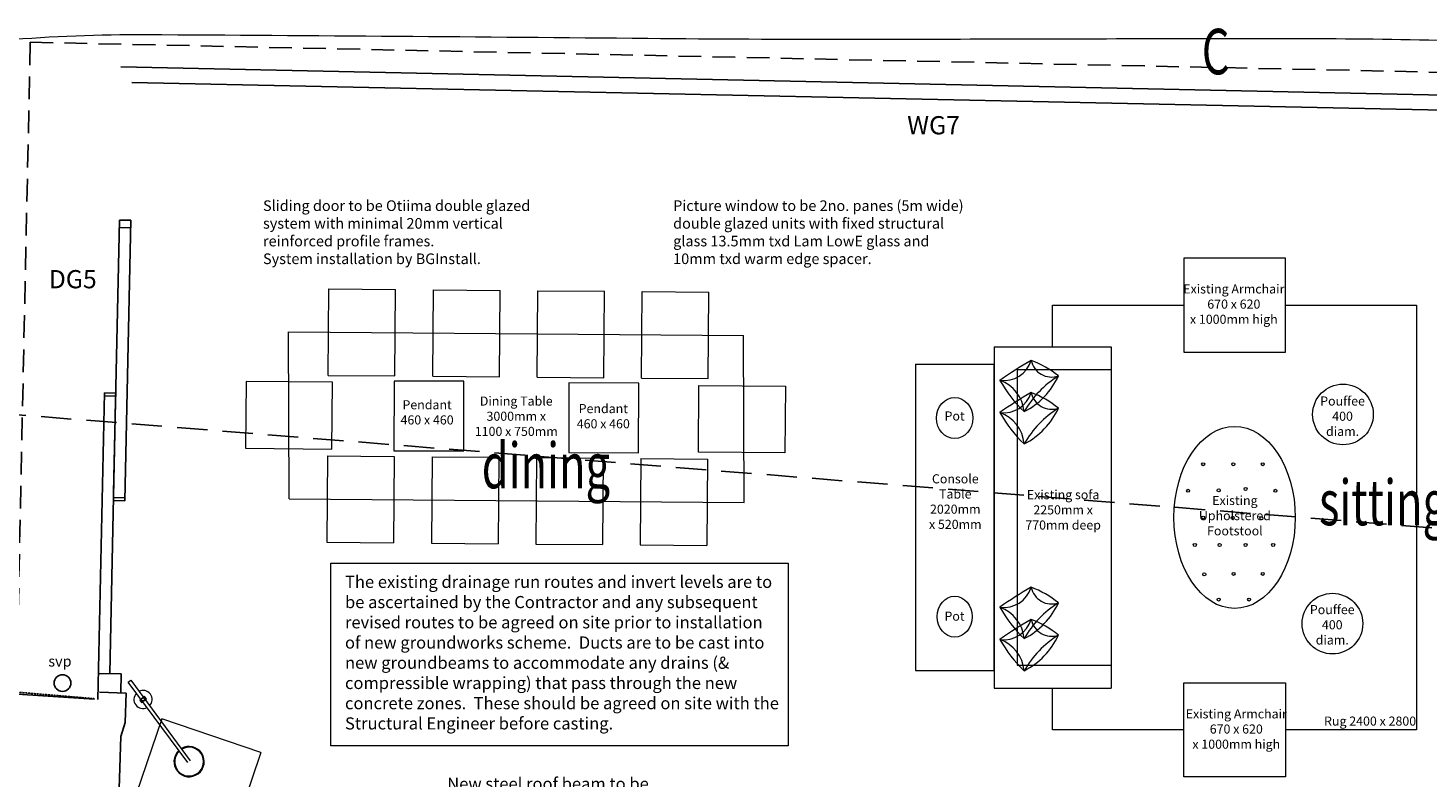
# Model space of a CAD drawing. Units: millimetres. Extents: x 1200153 to 2453045, y 747407 to 1680229.
# Drawn here: x 1212377 to 1221608, y 785168 to 790113 of the extents above; entities that cross this region are included whole.
import ezdxf

# ---------------------------------------------------------------- set-up
doc = ezdxf.new("R2010")
doc.units = ezdxf.units.MM
doc.linetypes.add('Dashed', pattern=[3, 2, -1])
doc.linetypes.add('HIDDEN', pattern=[0.375, 0.25, -0.125])
for name, color, linetype in [('0_GROUND_OVERHEAD', 8, 'HIDDEN'), ('0_GROUND_SERVICES', 7, 'Continuous'), ('0_GROUND_TEXT', 1, 'Continuous'), ('0_GROUND_WALLS', 3, 'Continuous'), ('0_GROUND_WINDOWS', 1, 'Continuous'), ('STEEL', 2, 'Continuous')]:
    doc.layers.add(name, color=color, linetype=linetype)
for name, color, linetype, lineweight in [('A-FURN', 8, 'Continuous', 9), ('NOTES', 7, 'Continuous', 15), ('WALL', 7, 'Continuous', 0)]:
    doc.layers.add(name, color=color, linetype=linetype, lineweight=lineweight)
doc.layers.add('A-FURN-TEXT', color=7, linetype='Continuous', lineweight=13, true_color=0x878787)
doc.styles.add('Arial', font='arial.ttf')
doc.styles.add('CITYBLUEPRINT', font='cibt____.pfb')
doc.styles.add('D50', font='simplex.shx', dxfattribs={"width": 0.8, "height": 90})
doc.styles.add('PP-1-25', font='GIL_____.TTF', dxfattribs={"height": 48})
doc.styles.add('ROMANS', font='romans.shx')

msp = doc.modelspace()

# ---------------------------------------------------------------- linework, layer by layer
at = {"layer": '0_GROUND_OVERHEAD', "ltscale": 600}
for q in [(1212300.3, 785714.5), (1223042.2, 789792.5)]:
    msp.add_line((1212391.8, 790018.9), q, dxfattribs=at)
at = {"layer": '0_GROUND_SERVICES'}
msp.add_circle((1212604.3, 785794.3), 55, dxfattribs=at)
at = {"layer": '0_GROUND_WALLS'}
for p, q in [((1212812.3, 785687.4), (1211121.2, 785799.1)), ((1212848.3, 785733.4), (1213023.8, 785727.5)), ((1213017.3, 785534.6), (1213023.8, 785727.5)), ((1212988.8, 785442.6), (1213017.3, 785534.6)), ((1212916.9, 783321.7), (1212988.8, 785442.6))]:
    msp.add_line(p, q, dxfattribs=at)
at = {"layer": '0_GROUND_WALLS', "linetype": 'HIDDEN'}
msp.add_lwpolyline([(1204297.9, 786231.8), (1209997.7, 785919.7), (1211183, 785828.6), (1212812.4, 785691.2)], dxfattribs=at)
at = {"layer": '0_GROUND_WINDOWS'}
for p, q in [((1212988.5, 789856.2), (1223039, 789642.6)), ((1213061.4, 789754.6), (1223036.9, 789542.6)), ((1212979.5, 788847.1), (1212941.3, 787047.5)), ((1212979.5, 788847.1), (1213054.6, 788845.5)), ((1213015.2, 786996), (1213054.6, 788845.5)), ((1212978.5, 788797.1), (1213053.5, 788795.5)), ((1212880.4, 787707.7), (1212837.4, 785686.9)), ((1212879.9, 787687.7), (1212954.9, 787686.1)), ((1212880.4, 787707.7), (1212955.3, 787706.1)), ((1212954.2, 787656.1), (1212916, 785856.5)), ((1212954.3, 787656.1), (1212955.3, 787706.1)), ((1212940.2, 786997.5), (1213015.2, 786996)), ((1212940.6, 787017.5), (1213015.6, 787015.9)), ((1212841, 785858.1), (1212991, 785854.9)), ((1212991, 785854.9), (1212988.3, 785729.6)), ((1212812.4, 785691.2), (1212812.3, 785687.4))]:
    msp.add_line(p, q, dxfattribs=at)
at = {"layer": 'A-FURN'}
for p, q in [((1220668.3, 788596.1), (1219998.3, 788596.1)), ((1219998.3, 788596.1), (1219998.3, 787976.1)), ((1220668.3, 787976.1), (1220668.3, 788596.1)), ((1214355.9, 787822.6), (1214360.7, 788392.6)), ((1214360.7, 788392.6), (1214800.7, 788388.9)), ((1214795.9, 787819), (1214800.7, 788388.9)), ((1215046.4, 787816.8), (1215051.2, 788386.8)), ((1215051.2, 788386.8), (1215491.2, 788383.1)), ((1215486.4, 787813.2), (1215491.2, 788383.1)), ((1215734.3, 787811), (1215739, 788381)), ((1215739, 788381), (1216179, 788377.3)), ((1216174.3, 787807.4), (1216179, 788377.3)), ((1216422, 787805.3), (1216426.8, 788375.2)), ((1216426.8, 788375.2), (1216866.8, 788371.6)), ((1216862, 787801.6), (1216866.8, 788371.6)), ((1214099.9, 787009.5), (1214095.6, 788109.9)), ((1214095.8, 788109.9), (1217095.7, 788084.6)), ((1217099.6, 786984.3), (1217095.7, 788084.6)), ((1218748.3, 788011.1), (1218748.3, 785761.1)), ((1218748.3, 788011.1), (1219518.3, 788011.1)), ((1219518.3, 788011.1), (1219518.3, 785761.1)), ((1219998.3, 787976.1), (1220668.3, 787976.1)), ((1214355.9, 787822.6), (1214795.9, 787819)), ((1218228.3, 787896.1), (1218748.3, 787896.1)), ((1218228.3, 787896.1), (1218228.3, 785876.1)), ((1218748.3, 785876.1), (1218748.3, 787896.1)), ((1218898.3, 787861.1), (1218898.3, 785911.1)), ((1218898.3, 787861.1), (1219518.3, 787861.1)), ((1213814.6, 787782), (1213810.9, 787342.1)), ((1214384.6, 787777.3), (1213814.6, 787782)), ((1214380.9, 787337.3), (1214384.6, 787777.3)), ((1214790.7, 787785.6), (1214789.6, 787325.6)), ((1215250.7, 787784.6), (1214790.7, 787785.6)), ((1215046.4, 787816.8), (1215486.4, 787813.2)), ((1215249.6, 787324.6), (1215250.7, 787784.6)), ((1215734.3, 787811), (1216174.3, 787807.4)), ((1215943.7, 787773.3), (1215942.6, 787313.3)), ((1216403.7, 787772.2), (1215943.7, 787773.3)), ((1216402.6, 787312.2), (1216403.7, 787772.2)), ((1216422, 787805.3), (1216862, 787801.6)), ((1216797.6, 787317), (1216801.3, 787757)), ((1216801.3, 787757), (1217371.3, 787752.1)), ((1217371.3, 787752.1), (1217367.6, 787312.2)), ((1213810.9, 787342.1), (1214380.9, 787337.3)), ((1214351.5, 787292.4), (1214346.6, 786722.4)), ((1214351.5, 787292.4), (1214791.5, 787288.7)), ((1214791.5, 787288.7), (1214786.6, 786718.7)), ((1214789.6, 787325.6), (1215249.6, 787324.6)), ((1215042, 787286.6), (1215037.1, 786716.6)), ((1215042, 787286.6), (1215482, 787282.9)), ((1215482, 787282.9), (1215477.1, 786712.9)), ((1215729.8, 787280.8), (1215725, 786710.8)), ((1215729.8, 787280.8), (1216169.8, 787277.1)), ((1215942.6, 787313.3), (1216402.6, 787312.2)), ((1216169.8, 787277.1), (1216165, 786707.1)), ((1216417.6, 787275), (1216412.7, 786705.1)), ((1216417.6, 787275), (1216857.5, 787271.3)), ((1217367.6, 787312.2), (1216797.6, 787317)), ((1216857.5, 787271.3), (1216852.7, 786701.3)), ((1214099.5, 787009.5), (1217099.6, 786984.3)), ((1214346.6, 786722.4), (1214786.6, 786718.7)), ((1215037.1, 786716.6), (1215477.1, 786712.9)), ((1215725, 786710.8), (1216165, 786707.1)), ((1216412.7, 786705.1), (1216852.7, 786701.3)), ((1218898.3, 785911.1), (1219518.3, 785911.1)), ((1213037.8, 785800.6), (1213053.9, 785812.5)), ((1213431, 785270.4), (1213037.9, 785800.6)), ((1213054, 785812.5), (1213447.1, 785282.3)), ((1218228.3, 785876.1), (1218748.3, 785876.1)), ((1219998.3, 785796.1), (1220668.3, 785796.1)), ((1219998.3, 785176.1), (1219998.3, 785796.1)), ((1220668.3, 785796.1), (1220668.3, 785176.1)), ((1218748.3, 785761.1), (1219518.3, 785761.1)), ((1213258.6, 785558.5), (1213030.5, 784886.1)), ((1213912.1, 785336.8), (1213258.6, 785558.5)), ((1213912.1, 785336.8), (1213684, 784664.4)), ((1220668.3, 785176.1), (1219998.3, 785176.1))]:
    msp.add_line(p, q, dxfattribs=at)
at = {"layer": 'A-FURN', "color": 8}
for p, q in [((1219133.3, 788286.1), (1219998.3, 788286.1)), ((1219133.3, 788011.1), (1219133.3, 788286.1)), ((1220668.3, 788286.1), (1221533.3, 788286.1)), ((1221533.3, 788286.1), (1221533.3, 785486.1)), ((1219133.3, 785486.1), (1219133.3, 785761.1)), ((1219998.3, 785486.1), (1219133.3, 785486.1)), ((1221533.3, 785486.1), (1220668.3, 785486.1))]:
    msp.add_line(p, q, dxfattribs=at)
at = {"layer": 'A-FURN'}
msp.add_lwpolyline([(1213113.3, 785682.1), (1213125.2, 785666.1), (1213157.3, 785689.9), (1213145.4, 785706)], close=True, dxfattribs=at)
for centre, radius in [((1221047.7, 787565.3), 200), ((1220125.8, 787237), 10), ((1220324.7, 787237), 10), ((1220519.1, 787237), 10), ((1220405.5, 787073.7), 10), ((1220026.4, 787061.8), 10), ((1220228.2, 787064.8), 10), ((1220602.3, 787061.8), 10), ((1220125.8, 786885.1), 10), ((1220320.2, 786883.6), 10), ((1220510.2, 786880.6), 10), ((1220070.9, 786704.8), 10), ((1220234.2, 786704.8), 10), ((1220405.5, 786704.8), 10), ((1220587.4, 786704.8), 10), ((1220133.2, 786510.8), 10), ((1220326.2, 786513.8), 10), ((1220519.1, 786513.8), 10), ((1220228.2, 786344.5), 10), ((1220428.6, 786344.5), 10), ((1220978.3, 786185.9), 200), ((1213135.3, 785686), 10)]:
    msp.add_circle(centre, radius, dxfattribs=at)
for centre, radius, start, end in [((1220432.1, 785436.2), 2872.8, 120.09342, 124.98118), ((1218811.6, 787976.3), 188.1, 261.902, 343.1726), ((1219126.9, 787949.5), 138.1, 191.56971, 288.71136), ((1218772.9, 787332.8), 628.3, 50.65278, 69.62829), ((1218702.2, 787559.8), 244.7, 5.62321, 70.20532), ((1219546.5, 788217.4), 873.2, 209.30465, 226.52388), ((1218719.5, 788026.8), 497.4, 297.05754, 335.27259), ((1219527.9, 787250.5), 670.8, 122.11802, 150.21211), ((1220432.1, 785223.8), 2872.8, 120.09342, 124.98118), ((1218811.6, 787763.9), 188.1, 261.902, 343.1726), ((1219126.9, 787737.1), 138.1, 191.56971, 288.71136), ((1218772.9, 787120.4), 628.3, 50.65278, 69.62829), ((1218702.2, 787347.4), 244.7, 5.62321, 70.20532), ((1219546.5, 788005), 873.2, 209.30465, 226.52388), ((1218719.5, 787814.3), 497.4, 297.05754, 335.27259), ((1219527.9, 787038.1), 670.8, 122.11802, 150.21211), ((1220432.1, 783940.3), 2872.8, 120.09342, 124.98118), ((1218811.6, 786480.4), 188.1, 261.902, 343.1726), ((1219126.9, 786453.6), 138.1, 191.56971, 288.71136), ((1218772.9, 785836.9), 628.3, 50.65278, 69.62829), ((1218702.2, 786063.9), 244.7, 5.62321, 70.20532), ((1219546.5, 786721.5), 873.2, 209.30465, 226.52388), ((1218719.5, 786530.8), 497.4, 297.05754, 335.27259), ((1219527.9, 785754.6), 670.8, 122.11802, 150.21211), ((1220432.1, 783727.9), 2872.8, 120.09342, 124.98118), ((1218811.6, 786267.9), 188.1, 261.902, 343.1726), ((1219126.9, 786241.2), 138.1, 191.56971, 288.71136), ((1218772.9, 785624.5), 628.3, 50.65278, 69.62829), ((1218702.2, 785851.5), 244.7, 5.62321, 70.20532), ((1219546.5, 786509.1), 873.2, 209.30465, 226.52388), ((1218719.5, 786318.4), 497.4, 297.05754, 335.27259), ((1219527.9, 785542.2), 670.8, 122.11802, 150.21211), ((1213135.3, 785686), 60, 136.14713, 296.95899), ((1213135.3, 785686), 60, 316.14713, 116.95899), ((1213439.1, 785276.3), 100, 132.29223, 120.81389), ((1213439.1, 785276.3), 95, 132.59539, 120.51073)]:
    msp.add_arc(centre, radius, start, end, dxfattribs=at)
for centre, major_axis, ratio in [((1218487.4, 787541.4), (0, -135), 0.888889), ((1220333.3, 786886.1), (0, 600), 0.666667), ((1218487.4, 786232), (0, -135), 0.851852)]:
    msp.add_ellipse(centre, major_axis=major_axis, ratio=ratio, dxfattribs=at)
at = {"layer": 'NOTES'}
msp.add_lwpolyline([(1214372.9, 786583.8), (1217388.3, 786583.8), (1217388.3, 785379.6), (1214372.9, 785379.6)], close=True, dxfattribs=at)
at = {"layer": 'STEEL', "color": 2, "linetype": 'Dashed', "ltscale": 100}
msp.add_line((1202295.4, 788364.4), (1225032, 786545.5), dxfattribs=at)
at = {"layer": 'WALL', "flags": 128}
msp.add_lwpolyline([(1209981.7, 789806.2, -0.009107), (1212227.1, 790033.9, -0.022096), (1213157, 790069.9, -0.000962), (1216464.7, 790045.3, 0.002391), (1217795.9, 790039.2, 0.000588), (1218461.7, 790040.1, -0.00019), (1220516.6, 790044.6, -0.009876), (1222465.2, 790009.6, -0.006405), (1225466.5, 789857.8)], format="xyb", dxfattribs=at)

# ---------------------------------------------------------------- texts
at = {"layer": '0_GROUND_TEXT', "style": 'ROMANS'}
msp.add_text('svp', height=70, dxfattribs=at).set_placement((1212510.6, 785903.3))
at = {"layer": '0_GROUND_TEXT', "color": 7, "char_height": 70, "attachment_point": 1, "style": 'ROMANS'}
for s, width, insert in [('Sliding door to be Otiima double glazed system with minimal 20mm vertical reinforced profile frames.\\PSystem installation by BGInstall.', 1782.978, (1213926.3, 788976.6)), ('Picture window to be 2no. panes (5m wide) double glazed units with fixed structural glass 13.5mm txd Lam LowE glass and 10mm txd warm edge spacer.', 1939.307, (1216631, 788976.6))]:
    msp.add_mtext_dynamic_manual_height_columns(s, width=width, gutter_width=12.5, heights=[0], dxfattribs=dict(at, insert=insert))
at = {"layer": 'A-FURN', "char_height": 60, "attachment_point": 1, "style": 'PP-1-25'}
for insert in [(1213955.6, 787659.1), (1215117.6, 787633.6)]:
    msp.add_mtext_dynamic_manual_height_columns('\\pxqc;Pendant\\P460 x 460', width=2105.56, gutter_width=12.5, heights=[0], dxfattribs=dict(at, insert=insert))
at = {"layer": 'A-FURN-TEXT', "transparency": 33554658, "char_height": 60, "attachment_point": 1, "style": 'PP-1-25'}
for s, insert in [('\\pxqc;Existing Armchair\\P670 x 620 \\Px 1000mm high', (1219275.2, 788422.6)), ('\\pxqc;Dining Table\\P3000mm x \\P1100 x 750mm', (1214543.6, 787683.4)), ('\\pxqc;Pouffee\\P400\\Pdiam. ', (1219992.3, 787683.6)), ('\\pxqc;Pot', (1217434, 787585)), ('\\pxqc;Console\\PTable \\P2020mm\\Px 520mm', (1217438.6, 787170.7)), ('\\pxqc;Existing sofa\\P2250mm x \\P770mm deep', (1218149.6, 787066.1)), ('\\pxqc;Existing\\PUpholstered\\PFootstool', (1219282.3, 787028)), ('\\pxqc;Pot', (1217433.3, 786265.3)), ('\\pxqc;Pouffee\\P400\\Pdiam. ', (1219924.2, 786308.4)), ('\\pxqc;Existing Armchair\\P670 x 620 \\Px 1000mm high', (1219291.4, 785621.2)), ('\\pxqc;Rug 2400 x 2800', (1220173.8, 785573.4))]:
    msp.add_mtext_dynamic_manual_height_columns(s, width=2105.56, gutter_width=12.5, heights=[0], dxfattribs=dict(at, insert=insert))
at = {"layer": 'NOTES', "color": 7, "style": 'CITYBLUEPRINT', "width": 0.7}
msp.add_text('C', height=300, rotation=0, dxfattribs=at).set_placement((1220116.6, 789807.6))
for s, p in [('dining', (1215368.6, 787078)), ('sitting', (1220889.9, 786834.6))]:
    msp.add_text(s, height=300, dxfattribs=at).set_placement(p)
at = {"layer": 'NOTES', "attachment_point": 1}
for s, insert, char_height, width, style in [('WG7', (1218174.3, 789531.8), 120, 2045.142, 'Arial'), ('DG5', (1212513.6, 788516.9), 120, 2045.142, 'Arial'), ('The existing drainage run routes and invert levels are to be ascertained by the Contractor and any subsequent revised routes to be agreed on site prior to installation of new groundworks scheme.  Ducts are to be cast into new groundbeams to accommodate any drains (& compressible wrapping) that pass through the new concrete zones.  These should be agreed on site with the Structural Engineer before casting.', (1214467, 786501.5), 80, 2870.443, 'D50'), ('New steel roof beam to be concealed within roof void.', (1215141.3, 785170.5), 80, 1833.827, 'D50')]:
    msp.add_mtext(s, dxfattribs=dict(at, insert=insert, char_height=char_height, width=width, style=style))

doc.saveas('drawing.dxf')
